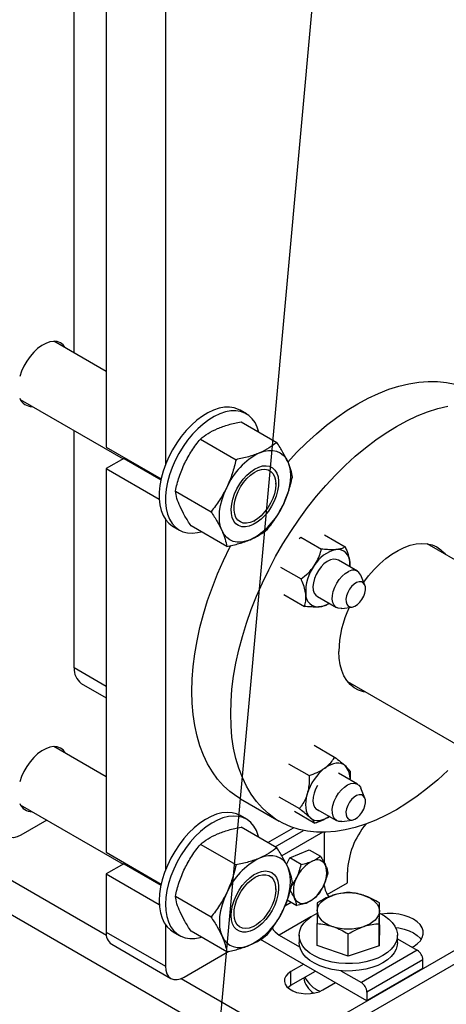
# Model space of a CAD drawing. Units: inches. Extents: x 34.6 to 58.4, y 12.8 to 25.4.
# Drawn here: x 36.5 to 37.5, y 18.7 to 21 of the extents above; entities that cross this region are included whole.
import ezdxf

# ---------------------------------------------------------------- set-up
doc = ezdxf.new("R2010")
doc.units = ezdxf.units.IN
doc.header["$MEASUREMENT"] = 0
doc.dimstyles.get("Standard").update_dxf_attribs({"dimtxt": 0.18, "dimasz": 0.18, "dimexe": 0.18, "dimexo": 0.0625, "dimgap": 0.09, "dimtad": 0, "dimtih": 1, "dimtoh": 1, "dimdec": 4, "dimzin": 0, "dimdsep": 46, "dimtxsty": 'Standard', "dimcen": 0.09, "dimadec": 0, "dimazin": 0, "dimtfac": 1, "dimtdec": 4, "dimtofl": 0, "dimtmove": 0, "dimatfit": 3, "dimfxl": 0, "dimtolj": 1, "dimtzin": 0, "dimarcsym": 0})

msp = doc.modelspace()

# ---------------------------------------------------------------- linework, layer by layer
at = {"color": 7, "linetype": 'Continuous', "lineweight": 25}
for p, q in [((36.6413, 20.2089), (36.6413, 21.3087)), ((36.7169, 21.2192), (36.7169, 19.9874)), ((36.8568, 21.0992), (36.8568, 19.9458)), ((36.7169, 20.1654), (36.5928, 20.237)), ((36.5137, 20.0998), (36.7567, 19.9596)), ((37.0479, 20.0656), (37.0329, 20.0743)), ((37.0353, 20.0471), (37.1197, 19.9984)), ((36.6413, 19.4658), (36.6413, 20.0261)), ((36.9392, 20.0063), (37.0235, 19.9576)), ((36.7169, 19.9874), (36.8466, 19.9126)), ((36.7585, 19.9606), (36.7169, 19.9366)), ((36.7585, 19.9606), (36.846, 19.9101)), ((36.7169, 19.9366), (36.842, 19.8643)), ((36.7169, 19.9366), (36.7169, 19.0306)), ((37.1174, 19.8997), (37.1174, 19.9025)), ((36.8801, 19.8834), (36.9644, 19.8348)), ((36.8568, 19.8166), (36.8568, 18.989)), ((37.0656, 19.8128), (37.0681, 19.8142)), ((36.8746, 19.8001), (36.8896, 19.7914)), ((37.0015, 19.7527), (36.9172, 19.8013)), ((37.1729, 19.7716), (37.1768, 19.7746)), ((37.1768, 19.7746), (37.2254, 19.7466)), ((37.2328, 19.7801), (37.2814, 19.752)), ((38.1735, 19.3559), (37.475, 19.7592)), ((37.3106, 19.6941), (37.2656, 19.7201)), ((37.2923, 19.7156), (37.2926, 19.7045)), ((35.081, 19.6986), (37.1241, 18.5192)), ((37.1286, 19.7042), (37.1772, 19.6762)), ((37.3279, 19.6616), (37.3186, 19.6846)), ((37.1365, 19.6394), (37.1851, 19.6113)), ((37.2161, 19.6344), (37.2611, 19.6084)), ((37.2435, 19.6186), (37.2411, 19.6168)), ((37.2734, 19.6063), (37.298, 19.6097)), ((37.287, 19.4335), (38.7367, 18.5966)), ((36.6577, 19.4295), (36.7169, 19.3954)), ((36.7169, 19.2085), (36.5928, 19.2801)), ((37.2079, 19.2836), (37.2565, 19.2555)), ((37.1478, 19.2398), (37.1964, 19.2117)), ((37.3106, 19.1914), (37.2656, 19.2174)), ((37.3279, 19.1588), (37.3186, 19.1818)), ((37.0338, 19.1569), (37.1256, 19.1039)), ((37.1245, 19.1617), (37.1731, 19.1337)), ((36.5137, 19.143), (36.7567, 19.0027)), ((37.2155, 19.132), (37.2611, 19.1057)), ((37.0479, 19.1088), (37.0329, 19.1174)), ((37.1614, 19.1274), (37.21, 19.0994)), ((36.5765, 19.1067), (36.5146, 19.071)), ((37.1197, 19.0415), (37.0353, 19.0902)), ((37.0985, 19.0537), (37.1592, 19.0887)), ((37.2734, 19.1036), (37.298, 19.1069)), ((37.2314, 19.078), (37.2314, 19.0068)), ((37.0235, 19.0008), (36.9392, 19.0494)), ((37.1591, 18.5798), (37.9625, 19.0436)), ((36.7169, 19.0306), (36.8466, 18.9557)), ((37.1428, 19.0017), (37.1505, 19.0176)), ((37.1505, 19.0176), (37.1959, 19.0368)), ((37.1773, 19.0021), (37.1505, 19.0176)), ((37.1591, 18.5474), (37.9905, 19.0274)), ((37.1959, 19.0368), (37.2228, 19.0213)), ((36.7585, 19.0038), (36.7169, 18.9797)), ((36.7585, 19.0038), (36.846, 18.9533)), ((36.7169, 18.9797), (36.842, 18.9074)), ((36.7169, 18.9797), (36.7169, 18.8423)), ((37.2865, 18.9587), (37.2865, 18.9841)), ((37.1174, 18.9428), (37.1174, 18.9456)), ((37.2392, 18.9313), (37.2865, 18.9587)), ((36.9644, 18.8779), (36.8801, 18.9266)), ((37.1445, 18.9182), (37.1669, 18.9052)), ((37.3624, 18.8591), (37.3624, 18.9111)), ((36.8568, 18.8597), (36.8568, 18.7615)), ((37.0656, 18.8559), (37.0681, 18.8573)), ((37.2151, 18.8105), (37.2151, 18.8625)), ((37.362, 18.8101), (37.362, 18.8621)), ((37.3624, 18.8591), (37.362, 18.8101)), ((36.7169, 18.8423), (36.8568, 18.7615)), ((36.8746, 18.8432), (36.8896, 18.8346)), ((37.0015, 18.7958), (36.9172, 18.8445)), ((37.1257, 18.8353), (37.1737, 18.8075)), ((37.1724, 18.8348), (37.1724, 18.8175)), ((37.2883, 18.7858), (37.2883, 18.8379)), ((37.405, 18.8175), (37.405, 18.8348)), ((36.7298, 18.8137), (36.8697, 18.7329)), ((37.3328, 18.6801), (37.0816, 18.825)), ((37.2883, 18.7858), (37.2151, 18.8105)), ((37.362, 18.8101), (37.2883, 18.7858)), ((37.405, 18.8267), (37.4518, 18.7996)), ((36.9009, 18.736), (37.0064, 18.797)), ((37.4518, 18.7996), (37.3196, 18.7233)), ((37.1833, 18.7664), (37.1532, 18.749)), ((37.465, 18.7767), (37.3328, 18.7004)), ((37.465, 18.7564), (37.465, 18.7767)), ((37.1532, 18.7167), (37.2113, 18.7502)), ((37.1532, 18.7167), (37.1532, 18.749)), ((37.2715, 18.7511), (37.3196, 18.7233)), ((37.465, 18.7564), (37.3328, 18.6801)), ((37.2284, 18.7056), (37.2584, 18.723)), ((37.2032, 18.6975), (37.2032, 18.7012)), ((37.3328, 18.7004), (37.3328, 18.6801))]:
    msp.add_line(p, q, dxfattribs=at)
at = {"color": 8, "linetype": 'Continuous', "lineweight": 25}
for p, q in [((35.116, 19.7592), (36.7174, 18.8348)), ((36.7169, 19.4222), (36.6413, 19.4658)), ((37.1162, 19.0436), (37.1832, 19.0823)), ((37.2286, 19.0779), (37.1318, 19.022)), ((37.1387, 18.9039), (37.154, 18.9127)), ((37.2002, 18.8783), (37.1257, 18.8353)), ((36.8941, 18.7327), (37.1591, 18.5798))]:
    msp.add_line(p, q, dxfattribs=at)
at = {"color": 7, "linetype": 'Continuous', "lineweight": 25, "flags": 128}
for points in [[(36.6214, 20.2205), (36.6201, 20.2227), (36.6149, 20.2291), (36.6084, 20.2337), (36.6009, 20.2363), (36.5925, 20.2369), (36.5834, 20.2356), (36.574, 20.2322), (36.5643, 20.2269), (36.5547, 20.2199), (36.5455, 20.2113), (36.5369, 20.2013), (36.529, 20.1903), (36.5222, 20.1785), (36.5165, 20.1662), (36.5123, 20.1537)], [(37.146, 19.9521), (37.1666, 19.9742), (37.1898, 19.9972), (37.2134, 20.0188), (37.2375, 20.0389), (37.2618, 20.0574), (37.2863, 20.0742), (37.3109, 20.0893), (37.3355, 20.1026), (37.36, 20.1141), (37.3843, 20.1237), (37.4083, 20.1313), (37.432, 20.137), (37.4551, 20.1408), (37.4777, 20.1425), (37.4996, 20.1423), (37.5208, 20.14), (37.5412, 20.1358), (37.5606, 20.1296), (37.5791, 20.1215), (37.5879, 20.1167)], [(37.0329, 20.0743), (37.0294, 20.0762), (37.0191, 20.0799), (37.0079, 20.0816), (36.996, 20.0813), (36.9834, 20.079), (36.9704, 20.0747), (36.9572, 20.0684), (36.944, 20.0603), (36.9308, 20.0505), (36.918, 20.0391), (36.9057, 20.0263), (36.8941, 20.0122), (36.8833, 19.997), (36.8735, 19.981), (36.8649, 19.9644), (36.8574, 19.9475), (36.8514, 19.9303), (36.8467, 19.9133)], [(37.0773, 20.0229), (37.0738, 20.034), (37.0684, 20.045), (37.0617, 20.0543), (37.0537, 20.0618), (37.0444, 20.0675), (37.0341, 20.0712), (37.0229, 20.0729), (37.011, 20.0726), (36.9984, 20.0703), (36.9854, 20.066), (36.9722, 20.0597), (36.959, 20.0517), (36.9458, 20.0418), (36.933, 20.0304), (36.9207, 20.0176), (36.9091, 20.0035), (36.8983, 19.9884), (36.8885, 19.9724), (36.8799, 19.9558), (36.8724, 19.9388), (36.8664, 19.9217), (36.8617, 19.9047)], [(37.0108, 19.3576), (37.0116, 19.3865), (37.0139, 19.4161), (37.0178, 19.4464), (37.0232, 19.4772), (37.03, 19.5085), (37.0384, 19.5401), (37.0481, 19.5718), (37.0593, 19.6036), (37.0718, 19.6353), (37.0857, 19.6668), (37.1008, 19.6979), (37.117, 19.7287), (37.1344, 19.7588), (37.1529, 19.7883), (37.1724, 19.8169), (37.1927, 19.8446), (37.2139, 19.8713), (37.2358, 19.8969), (37.2584, 19.9212), (37.2816, 19.9442), (37.3052, 19.9658), (37.3293, 19.9859), (37.3536, 20.0044), (37.3781, 20.0212), (37.4027, 20.0363), (37.4273, 20.0496), (37.4518, 20.0611), (37.4761, 20.0707), (37.5001, 20.0783), (37.5238, 20.084)], [(37.0791, 19.9737), (37.0899, 19.9774), (37.1003, 19.9793), (37.1101, 19.9794), (37.1192, 19.9776), (37.1275, 19.974), (37.1347, 19.9686), (37.1408, 19.9616), (37.1457, 19.953)], [(37.1457, 19.953), (37.1492, 19.943), (37.1513, 19.9318), (37.152, 19.9196), (37.1513, 19.9065), (37.1491, 19.8928), (37.1456, 19.8788), (37.1407, 19.8646), (37.1346, 19.8505)], [(37.1198, 19.9258), (37.1227, 19.917), (37.124, 19.9069), (37.1237, 19.8957), (37.1218, 19.8839), (37.1183, 19.8717), (37.1134, 19.8594), (37.1072, 19.8476), (37.0999, 19.8364), (37.0916, 19.8261), (37.0827, 19.8172), (37.0734, 19.8099), (37.0639, 19.8043), (37.0545, 19.8006), (37.0455, 19.799), (37.0372, 19.7994), (37.0297, 19.802), (37.0234, 19.8065), (37.0183, 19.8128), (37.0147, 19.8209), (37.0126, 19.8304), (37.0121, 19.841), (37.0132, 19.8526), (37.0159, 19.8646), (37.0201, 19.8769), (37.0257, 19.889), (37.0325, 19.9006), (37.0403, 19.9113), (37.0489, 19.9209), (37.0581, 19.9291), (37.0675, 19.9355), (37.077, 19.9402), (37.0862, 19.9429), (37.0949, 19.9434), (37.1028, 19.942), (37.1097, 19.9385), (37.1155, 19.933), (37.1198, 19.9258)], [(37.1166, 19.8886), (37.1141, 19.8773), (37.1102, 19.8659), (37.105, 19.8547), (37.0985, 19.8439), (37.0911, 19.8341), (37.0829, 19.8254), (37.0743, 19.8183), (37.0655, 19.8128), (37.0567, 19.8092), (37.0483, 19.8076), (37.0405, 19.808), (37.0337, 19.8105), (37.0279, 19.8149), (37.0234, 19.8211), (37.0204, 19.829), (37.0189, 19.8381), (37.0189, 19.8484), (37.0206, 19.8594), (37.0238, 19.8708), (37.0284, 19.8822), (37.0342, 19.8932), (37.0412, 19.9035), (37.049, 19.9128), (37.0575, 19.9208), (37.0662, 19.9271), (37.0751, 19.9317), (37.0837, 19.9343), (37.0918, 19.9349), (37.0991, 19.9334), (37.1055, 19.93), (37.1106, 19.9246), (37.1144, 19.9176), (37.1167, 19.909), (37.1174, 19.8992), (37.1166, 19.8886)], [(36.8467, 19.9133), (36.8436, 19.8966), (36.842, 19.8805), (36.842, 19.8652), (36.8435, 19.8509), (36.8466, 19.8378), (36.8512, 19.826), (36.8573, 19.8159), (36.8647, 19.8075), (36.8733, 19.8008), (36.8746, 19.8001)], [(36.8617, 19.9047), (36.8586, 19.888), (36.857, 19.8718), (36.857, 19.8565), (36.8585, 19.8422), (36.8616, 19.8291), (36.8663, 19.8174), (36.8723, 19.8072), (36.8797, 19.7988), (36.8883, 19.7922), (36.8981, 19.7875), (36.9089, 19.7847), (36.9205, 19.784), (36.9328, 19.7853), (36.9414, 19.7874)], [(36.9905, 19.7894), (36.9869, 19.7994), (36.9848, 19.8106), (36.9841, 19.8228), (36.9848, 19.8359), (36.987, 19.8496), (36.9905, 19.8636), (36.9954, 19.8778), (37.0015, 19.8919)], [(37.057, 19.7687), (37.0463, 19.765), (37.0359, 19.7631), (37.026, 19.763), (37.0169, 19.7648), (37.0086, 19.7684), (37.0014, 19.7738), (36.9953, 19.7808), (36.9905, 19.7894)], [(37.3251, 19.6686), (37.3366, 19.6835), (37.3496, 19.6983), (37.3633, 19.7119), (37.3774, 19.724), (37.3918, 19.7346), (37.4063, 19.7434), (37.4208, 19.7504), (37.4351, 19.7556), (37.449, 19.7587), (37.4623, 19.76), (37.475, 19.7592), (37.4869, 19.7564), (37.4979, 19.7516), (37.5077, 19.745), (37.5164, 19.7365), (37.5184, 19.7341)], [(36.919, 19.4106), (36.9198, 19.4395), (36.9221, 19.4691), (36.926, 19.4994), (36.9314, 19.5302), (36.9382, 19.5615), (36.9466, 19.5931), (36.9563, 19.6248), (36.9675, 19.6566), (36.98, 19.6883), (36.9939, 19.7198), (37.009, 19.7509), (37.0112, 19.7553)], [(37.2536, 19.7227), (37.2464, 19.721), (37.2388, 19.7172), (37.2313, 19.7116), (37.2243, 19.7044), (37.218, 19.6959), (37.2127, 19.6866), (37.2087, 19.6769), (37.2062, 19.6672), (37.2052, 19.658), (37.2059, 19.6497), (37.2083, 19.6428), (37.2121, 19.6374), (37.2158, 19.6346)], [(37.2653, 19.7203), (37.2603, 19.7223), (37.2536, 19.7227)], [(37.2926, 19.7045), (37.2927, 19.7079), (37.2923, 19.7156)], [(37.2734, 19.6063), (37.2717, 19.6062), (37.2652, 19.6068), (37.2596, 19.6094), (37.2552, 19.6141), (37.2523, 19.6205), (37.251, 19.6283), (37.2513, 19.6372), (37.2532, 19.6467), (37.2566, 19.6565), (37.2614, 19.666), (37.2673, 19.6749), (37.2742, 19.6826), (37.2815, 19.6889), (37.2891, 19.6934)], [(37.3084, 19.6675), (37.3023, 19.6637), (37.2965, 19.6583), (37.2914, 19.6516), (37.2873, 19.6441), (37.2845, 19.6362), (37.2831, 19.6286), (37.2834, 19.6218), (37.2852, 19.6161), (37.2884, 19.6121), (37.2928, 19.6099), (37.2982, 19.6097), (37.3041, 19.6116), (37.3102, 19.6154), (37.316, 19.6208), (37.3211, 19.6275), (37.3252, 19.635), (37.328, 19.6428), (37.3294, 19.6504), (37.3291, 19.6573), (37.3273, 19.6629), (37.3241, 19.667), (37.3197, 19.6692), (37.3143, 19.6693), (37.3084, 19.6675)], [(37.3304, 19.4085), (37.3243, 19.4096), (37.3128, 19.4134), (37.3024, 19.4191), (37.2932, 19.4266), (37.2851, 19.436), (37.2784, 19.447), (37.2731, 19.4595), (37.2693, 19.4735), (37.267, 19.4887), (37.2662, 19.505)], [(37.0338, 19.1569), (37.0252, 19.1622), (37.009, 19.1741), (36.9939, 19.1879), (36.98, 19.2034), (36.9675, 19.2206), (36.9563, 19.2395), (36.9466, 19.2599), (36.9382, 19.2819), (36.9314, 19.3052), (36.926, 19.3298), (36.9221, 19.3557), (36.9198, 19.3826), (36.919, 19.4106)], [(37.5238, 19.2234), (37.5001, 19.2018), (37.4761, 19.1817), (37.4518, 19.1633), (37.4273, 19.1464), (37.4027, 19.1313), (37.3781, 19.118), (37.3536, 19.1066), (37.3293, 19.097), (37.3052, 19.0893), (37.2816, 19.0836), (37.2584, 19.0798), (37.2358, 19.0781), (37.2139, 19.0783), (37.1927, 19.0806), (37.1724, 19.0848), (37.1529, 19.091), (37.1344, 19.0991), (37.117, 19.1092), (37.1008, 19.1211), (37.0857, 19.1349), (37.0718, 19.1504), (37.0593, 19.1676), (37.0481, 19.1865), (37.0384, 19.2069), (37.03, 19.2289), (37.0232, 19.2522), (37.0178, 19.2768), (37.0139, 19.3027), (37.0116, 19.3296), (37.0108, 19.3576)], [(36.6214, 19.2636), (36.6201, 19.2658), (36.6149, 19.2722), (36.6084, 19.2768), (36.6009, 19.2794), (36.5925, 19.2801), (36.5834, 19.2787), (36.574, 19.2753), (36.5643, 19.2701), (36.5547, 19.263), (36.5455, 19.2544), (36.5369, 19.2445), (36.529, 19.2334), (36.5222, 19.2216), (36.5165, 19.2093), (36.5123, 19.1968)], [(37.2819, 19.2344), (37.2774, 19.2377), (37.2722, 19.24), (37.2665, 19.2411), (37.2603, 19.241), (37.2538, 19.2398), (37.2471, 19.2375), (37.2403, 19.2341), (37.2334, 19.2296)], [(37.2158, 19.1882), (37.2115, 19.18), (37.2079, 19.1703)], [(37.251, 19.1321), (37.2525, 19.1415), (37.2556, 19.1513), (37.2601, 19.1609), (37.2658, 19.17), (37.2724, 19.178), (37.2796, 19.1847), (37.2872, 19.1896), (37.2947, 19.1927), (37.3017, 19.1937), (37.3081, 19.1925), (37.3134, 19.1894), (37.3174, 19.1843), (37.3186, 19.1818)], [(37.1917, 19.1687), (37.1895, 19.1599), (37.1882, 19.1513), (37.1877, 19.1432), (37.1882, 19.1355), (37.1895, 19.1285), (37.1917, 19.1222), (37.1947, 19.1169), (37.1985, 19.1125)], [(37.2079, 19.1703), (37.2058, 19.1606), (37.2053, 19.1516), (37.2064, 19.1436), (37.2091, 19.137), (37.2132, 19.1321), (37.2186, 19.1292), (37.2216, 19.1285)], [(37.2831, 19.1259), (37.2834, 19.119), (37.2852, 19.1133), (37.2884, 19.1093), (37.2928, 19.1071), (37.2982, 19.1069), (37.3041, 19.1088), (37.3102, 19.1126), (37.316, 19.118), (37.3211, 19.1247), (37.3252, 19.1322), (37.328, 19.14), (37.3294, 19.1476), (37.3291, 19.1545), (37.3273, 19.1601), (37.3241, 19.1642), (37.3197, 19.1664), (37.3143, 19.1665), (37.3084, 19.1647), (37.3023, 19.1609), (37.2965, 19.1555), (37.2914, 19.1488), (37.2873, 19.1413), (37.2845, 19.1335), (37.2831, 19.1259)], [(37.2734, 19.1036), (37.2667, 19.1036), (37.2609, 19.1058), (37.2562, 19.11), (37.2529, 19.1159), (37.2512, 19.1234), (37.251, 19.1321)], [(37.0329, 19.1174), (37.0248, 19.1212), (37.0141, 19.1241), (37.0025, 19.1249), (36.9903, 19.1236), (36.9775, 19.1204), (36.9644, 19.1152), (36.9511, 19.1081), (36.9379, 19.0992), (36.9249, 19.0886), (36.9123, 19.0765), (36.9003, 19.0631), (36.8891, 19.0485), (36.8787, 19.0329), (36.8694, 19.0166), (36.8613, 18.9998)], [(37.0773, 19.066), (37.076, 19.0706), (37.0715, 19.0823), (37.0655, 19.0926), (37.0582, 19.1011), (37.0496, 19.1078), (37.0398, 19.1126), (37.0291, 19.1154), (37.0175, 19.1162), (37.0053, 19.115), (36.9925, 19.1117), (36.9794, 19.1065), (36.9661, 19.0994), (36.9529, 19.0905), (36.9399, 19.0799), (36.9273, 19.0679), (36.9153, 19.0544), (36.9041, 19.0398), (36.8937, 19.0243), (36.8844, 19.008), (36.8763, 18.9912)], [(37.1985, 19.1125), (37.2031, 19.1091), (37.2082, 19.1069), (37.2139, 19.1058), (37.2201, 19.1058), (37.2266, 19.107), (37.2333, 19.1093), (37.2402, 19.1128), (37.2443, 19.1154)], [(36.5146, 19.071), (36.506, 19.067), (36.4978, 19.0651), (36.4901, 19.0654), (36.4835, 19.0679), (36.478, 19.0724), (36.4739, 19.0789), (36.4714, 19.087), (36.4706, 19.0964)], [(37.1457, 18.9962), (37.1408, 19.0047), (37.1347, 19.0118), (37.1275, 19.0171), (37.1192, 19.0208), (37.1101, 19.0225), (37.1003, 19.0225), (37.0899, 19.0206), (37.0791, 19.0168)], [(36.8613, 18.9998), (36.8545, 18.9828), (36.8491, 18.9657), (36.8451, 18.9488), (36.8427, 18.9323), (36.8418, 18.9165), (36.8425, 18.9016), (36.8448, 18.8878), (36.8486, 18.8754), (36.8538, 18.8643), (36.8605, 18.855), (36.8685, 18.8473), (36.8746, 18.8432)], [(37.1346, 18.8937), (37.1407, 18.9077), (37.1456, 18.9219), (37.1491, 18.936), (37.1513, 18.9497), (37.152, 18.9627), (37.1513, 18.975), (37.1492, 18.9862), (37.1457, 18.9962)], [(36.8763, 18.9912), (36.8695, 18.9741), (36.8641, 18.957), (36.8601, 18.9401), (36.8577, 18.9236), (36.8568, 18.9079), (36.8575, 18.893), (36.8598, 18.8792), (36.8636, 18.8667), (36.8688, 18.8557), (36.8755, 18.8463), (36.8835, 18.8387), (36.8927, 18.8329), (36.9029, 18.8291), (36.9141, 18.8273), (36.926, 18.8275), (36.9386, 18.8298), (36.9414, 18.8305)], [(37.0467, 18.9618), (37.0557, 18.9703), (37.0651, 18.9772), (37.0746, 18.9824), (37.0839, 18.9855), (37.0928, 18.9866), (37.1009, 18.9857), (37.1081, 18.9827), (37.1141, 18.9777), (37.1189, 18.9709), (37.1221, 18.9624), (37.1238, 18.9526), (37.1239, 18.9417), (37.1224, 18.93), (37.1193, 18.9179), (37.1148, 18.9056), (37.1089, 18.8936), (37.1018, 18.8822), (37.0938, 18.8717), (37.085, 18.8625), (37.0757, 18.8547), (37.0662, 18.8487), (37.0568, 18.8445), (37.0477, 18.8424), (37.0392, 18.8423), (37.0315, 18.8443), (37.0248, 18.8483), (37.0194, 18.8542), (37.0154, 18.8618), (37.013, 18.871), (37.0121, 18.8814), (37.0128, 18.8927), (37.0151, 18.9047), (37.0189, 18.917), (37.0242, 18.9291), (37.0307, 18.9409), (37.0382, 18.9519), (37.0467, 18.9618)], [(37.0224, 18.8662), (37.0198, 18.8745), (37.0187, 18.884), (37.0192, 18.8945), (37.0213, 18.9056), (37.0249, 18.917), (37.0298, 18.9284), (37.036, 18.9392), (37.0433, 18.9493), (37.0513, 18.9583), (37.0598, 18.9658), (37.0687, 18.9717), (37.0775, 18.9757), (37.086, 18.9778), (37.0939, 18.9778), (37.101, 18.9758), (37.107, 18.9718), (37.1118, 18.966), (37.1152, 18.9585), (37.1171, 18.9496), (37.1173, 18.9395), (37.1161, 18.9287), (37.1132, 18.9174), (37.1089, 18.906), (37.1033, 18.8948), (37.0966, 18.8843), (37.0889, 18.8747), (37.0806, 18.8665), (37.0719, 18.8597), (37.063, 18.8547), (37.0544, 18.8517), (37.0461, 18.8506), (37.0386, 18.8516), (37.032, 18.8546), (37.0265, 18.8595), (37.0224, 18.8662)], [(37.0015, 18.935), (36.9954, 18.9209), (36.9905, 18.9068), (36.987, 18.8927), (36.9848, 18.879), (36.9841, 18.866), (36.9848, 18.8537), (36.9869, 18.8425), (36.9905, 18.8325)], [(37.2153, 18.8924), (37.2159, 18.8979), (37.2179, 18.9033), (37.221, 18.9086), (37.2253, 18.9136), (37.2307, 18.9182), (37.237, 18.9223), (37.2443, 18.9259), (37.2523, 18.929)], [(37.3258, 18.9288), (37.3337, 18.9257), (37.3409, 18.922), (37.3472, 18.9178), (37.3525, 18.9132), (37.3567, 18.9082), (37.3598, 18.903), (37.3616, 18.8975), (37.3622, 18.892)], [(37.3624, 18.8867), (37.3742, 18.8803), (37.3843, 18.873), (37.3926, 18.865), (37.3989, 18.8563), (37.403, 18.8473), (37.4049, 18.838), (37.4045, 18.8286), (37.4019, 18.8194), (37.3971, 18.8104), (37.3902, 18.8019), (37.3813, 18.7941), (37.3706, 18.7871), (37.3583, 18.781), (37.3446, 18.7759), (37.3299, 18.772), (37.3143, 18.7693), (37.2983, 18.7679), (37.2821, 18.7678), (37.266, 18.7689), (37.2503, 18.7714), (37.2354, 18.7751), (37.2216, 18.78), (37.209, 18.7859), (37.198, 18.7928), (37.1888, 18.8005), (37.1815, 18.8089), (37.1763, 18.8177), (37.1732, 18.8269), (37.1725, 18.8363), (37.174, 18.8456), (37.1777, 18.8547), (37.1836, 18.8634), (37.1915, 18.8716), (37.2013, 18.8791), (37.2129, 18.8857), (37.2146, 18.8865)], [(37.2153, 18.8924), (37.2159, 18.8868), (37.2177, 18.8814), (37.2207, 18.8761), (37.2249, 18.8711), (37.2302, 18.8665), (37.2365, 18.8623), (37.2437, 18.8587), (37.2517, 18.8556)], [(37.3622, 18.892), (37.3615, 18.8865), (37.3596, 18.881), (37.3565, 18.8758), (37.3522, 18.8708), (37.3468, 18.8662), (37.3404, 18.8621), (37.3332, 18.8584), (37.3252, 18.8554)], [(37.4398, 18.8066), (37.444, 18.8089), (37.4525, 18.815), (37.4591, 18.8219), (37.4635, 18.8293), (37.4657, 18.8371), (37.4655, 18.8449), (37.463, 18.8526), (37.4583, 18.86), (37.4514, 18.8667), (37.4427, 18.8727), (37.4323, 18.8778), (37.4205, 18.8817), (37.4078, 18.8845), (37.3945, 18.8859), (37.3809, 18.886), (37.3675, 18.8848), (37.3666, 18.8846)], [(37.4006, 18.8531), (37.4078, 18.8521), (37.4205, 18.8494), (37.4323, 18.8455), (37.4427, 18.8404), (37.4514, 18.8344), (37.4583, 18.8276), (37.4608, 18.8243)], [(36.9905, 18.8325), (36.9953, 18.8239), (37.0014, 18.8169), (37.0086, 18.8115), (37.0169, 18.8079), (37.026, 18.8061), (37.0359, 18.8062), (37.0463, 18.8081), (37.057, 18.8119)], [(37.405, 18.8175), (37.4045, 18.8113), (37.4019, 18.802), (37.3971, 18.7931), (37.3902, 18.7846), (37.3813, 18.7768), (37.3706, 18.7698), (37.3583, 18.7636), (37.3446, 18.7586), (37.3299, 18.7547), (37.3143, 18.752), (37.2983, 18.7506), (37.2821, 18.7504), (37.266, 18.7516), (37.2503, 18.7541), (37.2354, 18.7578), (37.2216, 18.7627), (37.209, 18.7686), (37.198, 18.7755), (37.1888, 18.7832), (37.1815, 18.7915), (37.1763, 18.8004), (37.1732, 18.8096), (37.1724, 18.8175)], [(36.8568, 18.7615), (36.8576, 18.752), (36.8601, 18.7439), (36.8642, 18.7375), (36.8697, 18.7329), (36.8764, 18.7305), (36.884, 18.7302), (36.8923, 18.732), (36.9009, 18.736)], [(37.1532, 18.749), (37.1462, 18.744), (37.1412, 18.7383), (37.1383, 18.7321), (37.1377, 18.7257), (37.1395, 18.7194), (37.1434, 18.7134), (37.1495, 18.708), (37.1574, 18.7035), (37.1667, 18.7), (37.177, 18.6977), (37.188, 18.6967), (37.1991, 18.697), (37.2098, 18.6987), (37.2197, 18.7016), (37.2284, 18.7056)], [(37.1456, 18.7112), (37.1462, 18.7117), (37.1532, 18.7167)]]:
    msp.add_lwpolyline(points, dxfattribs=at)
at = {"color": 7, "linetype": 'Continuous', "lineweight": 25}
for centre, radius, start, end in [((36.5407, 20.1138), 0.0305, 201.1865, 272.8595), ((37.1547, 19.8243), 0.1674, 116.8383, 156.1946), ((36.9814, 19.9181), 0.1674, 296.8381, 336.1948), ((37.2777, 19.6667), 0.0805, 102.4806, 149.6583), ((37.2628, 19.7159), 0.0295, 359.3945, 94.7555), ((37.2929, 19.6454), 0.1049, 143.7624, 183.0801), ((37.3001, 19.6765), 0.0201, 23.6039, 123.1522), ((37.2176, 19.6394), 0.0295, 179.3947, 274.7553), ((37.2128, 19.6639), 0.0544, 277.7091, 303.9742), ((37.5276, 19.4986), 0.2615, 155.0973, 178.5808), ((36.6809, 19.4619), 0.0398, 174.3375, 234.3506), ((37.3067, 19.1348), 0.1199, 127.6905, 163.5632), ((37.2494, 19.2055), 0.0435, 355.006, 41.5863), ((36.5407, 19.157), 0.0305, 201.1867, 272.8593), ((37.4788, 18.9748), 0.1925, 140.4845, 177.2399), ((37.1547, 18.8674), 0.1674, 116.838, 156.1947), ((37.2393, 18.9391), 0.0791, 116.8382, 156.1948), ((37.2149, 18.9905), 0.0223, 25.039, 120.4672), ((37.1769, 18.9817), 0.0609, 330.3027, 17.4068), ((37.2199, 18.9408), 0.0609, 150.3025, 197.407), ((37.1575, 18.9834), 0.0791, 296.8382, 336.1947), ((37.2904, 18.961), 0.0593, 188.176, 217.2686), ((37.1819, 18.932), 0.0223, 205.0388, 300.467), ((37.2887, 18.814), 0.1207, 72.1237, 107.5726), ((36.9814, 18.9613), 0.1674, 296.8381, 336.1947), ((37.2887, 18.9704), 0.1206, 252.1233, 287.5727), ((36.7459, 18.8382), 0.0293, 172.0884, 236.5995), ((37.1535, 18.8802), 0.0528, 212.3483, 238.1839), ((37.4363, 18.7754), 0.0287, 2.6053, 57.3948), ((37.2338, 18.7414), 0.0508, 188.1674, 238.3588), ((37.2477, 18.7661), 0.0686, 206.2926, 247.987), ((37.3041, 18.6991), 0.0287, 2.6053, 57.3948)]:
    msp.add_arc(centre, radius, start, end, dxfattribs=at)
for points, knots in [([(36.9798, 20.031), (36.9882, 20.0342), (37.0053, 20.0407), (37.0253, 20.0449), (37.0353, 20.0471)], [0, 0, 0, 0, 0.49451, 1, 1, 1, 1]), ([(36.9392, 20.0063), (36.9449, 20.0108), (36.9565, 20.02), (36.972, 20.0273), (36.9798, 20.031)], [0, 0, 0, 0, 0.495454, 1, 1, 1, 1]), ([(36.9022, 19.9492), (36.9075, 19.9593), (36.9183, 19.9797), (36.9322, 19.9974), (36.9392, 20.0063)], [0, 0, 0, 0, 0.494512, 1, 1, 1, 1]), ([(37.1197, 19.9984), (37.1139, 19.9939), (37.1024, 19.9848), (37.0869, 19.9774), (37.0791, 19.9737)], [0, 0, 0, 0, 0.49546, 1, 1, 1, 1]), ([(37.1457, 19.953), (37.1422, 19.9601), (37.1351, 19.9745), (37.1249, 19.9904), (37.1197, 19.9984)], [0, 0, 0, 0, 0.4945127, 1, 1, 1, 1]), ([(37.0791, 19.9737), (37.0707, 19.9705), (37.0536, 19.964), (37.0336, 19.9598), (37.0235, 19.9576)], [0, 0, 0, 0, 0.494511, 1, 1, 1, 1]), ([(36.8801, 19.8834), (36.8828, 19.8946), (36.8883, 19.9172), (36.8975, 19.9385), (36.9022, 19.9492)], [0, 0, 0, 0, 0.495457, 1, 1, 1, 1]), ([(37.0235, 19.9576), (37.0208, 19.9465), (37.0154, 19.9239), (37.0062, 19.9026), (37.0015, 19.8919)], [0, 0, 0, 0, 0.495456, 1, 1, 1, 1]), ([(37.1567, 19.9163), (37.1559, 19.9217), (37.1548, 19.9274), (37.1512, 19.9395), (37.1488, 19.946), (37.1457, 19.953)], [0, 0, 0, 0, 0.5, 0.5, 1, 1, 1, 1]), ([(37.1346, 19.8505), (37.1392, 19.8611), (37.1484, 19.8823), (37.1539, 19.9049), (37.1567, 19.9163)], [0, 0, 0, 0, 0.4945108, 1, 1, 1, 1]), ([(36.8912, 19.8467), (36.8884, 19.8534), (36.8829, 19.8668), (36.8811, 19.8779), (36.8801, 19.8834)], [0, 0, 0, 0, 0.49451, 1, 1, 1, 1]), ([(37.0015, 19.8919), (36.9962, 19.8818), (36.9854, 19.8614), (36.9715, 19.8437), (36.9644, 19.8348)], [0, 0, 0, 0, 0.494514, 1, 1, 1, 1]), ([(36.9172, 19.8013), (36.9121, 19.8092), (36.9018, 19.8251), (36.8947, 19.8395), (36.8912, 19.8467)], [0, 0, 0, 0, 0.495459, 1, 1, 1, 1]), ([(36.9644, 19.8348), (36.9696, 19.8269), (36.9798, 19.811), (36.9869, 19.7966), (36.9905, 19.7894)], [0, 0, 0, 0, 0.495457, 1, 1, 1, 1]), ([(37.0976, 19.7934), (37.1045, 19.8022), (37.1184, 19.8199), (37.1292, 19.8403), (37.1346, 19.8505)], [0, 0, 0, 0, 0.495457, 1, 1, 1, 1]), ([(36.9905, 19.7894), (36.9932, 19.7827), (36.9987, 19.7693), (37.0005, 19.7582), (37.0015, 19.7527)], [0, 0, 0, 0, 0.49451, 1, 1, 1, 1]), ([(37.057, 19.7687), (37.0652, 19.7722), (37.0726, 19.776), (37.086, 19.7843), (37.092, 19.7888), (37.0976, 19.7934)], [0, 0, 0, 0, 0.5, 0.5, 1, 1, 1, 1]), ([(37.0015, 19.7527), (37.0114, 19.7548), (37.0314, 19.759), (37.0484, 19.7655), (37.057, 19.7687)], [0, 0, 0, 0, 0.495455, 1, 1, 1, 1]), ([(37.2083, 19.7073), (37.2114, 19.7124), (37.2177, 19.7228), (37.2225, 19.7362), (37.2247, 19.7442), (37.2254, 19.7466)], [0, 0, 0, 0, 0.406636, 0.827973, 1, 1, 1, 1]), ([(37.2603, 19.7453), (37.2597, 19.7452), (37.2554, 19.7448), (37.2465, 19.7447), (37.235, 19.7455), (37.2277, 19.7463), (37.2254, 19.7466)], [0, 0, 0, 0, 0.066923, 0.435837, 0.815265, 1, 1, 1, 1]), ([(37.2814, 19.752), (37.28, 19.7512), (37.2769, 19.7492), (37.2704, 19.7467), (37.2637, 19.7457), (37.2603, 19.7453)], [0, 0, 0, 0, 0.265444, 0.628074, 1, 1, 1, 1]), ([(37.2814, 19.752), (37.2838, 19.7459), (37.2888, 19.7335), (37.2916, 19.7215), (37.2923, 19.7157), (37.2923, 19.7156)], [0, 0, 0, 0, 0.484549, 0.986752, 1, 1, 1, 1]), ([(37.1772, 19.6762), (37.1828, 19.6806), (37.1942, 19.6896), (37.2039, 19.7009), (37.2082, 19.7072), (37.2083, 19.7073)], [0, 0, 0, 0, 0.484545, 0.986751, 1, 1, 1, 1]), ([(37.1882, 19.6397), (37.1873, 19.6444), (37.1857, 19.654), (37.1812, 19.6665), (37.1781, 19.674), (37.1772, 19.6762)], [0, 0, 0, 0, 0.406633, 0.827973, 1, 1, 1, 1]), ([(37.1851, 19.6113), (37.1863, 19.6153), (37.1888, 19.6234), (37.1889, 19.6338), (37.1882, 19.6396), (37.1882, 19.6397)], [0, 0, 0, 0, 0.484545, 0.986747, 1, 1, 1, 1]), ([(37.2201, 19.61), (37.2194, 19.61), (37.2152, 19.6096), (37.2062, 19.6095), (37.1948, 19.6102), (37.1875, 19.6111), (37.1851, 19.6113)], [0, 0, 0, 0, 0.066919, 0.435836, 0.815268, 1, 1, 1, 1]), ([(37.2411, 19.6168), (37.2398, 19.616), (37.2366, 19.614), (37.2301, 19.6114), (37.2235, 19.6105), (37.2201, 19.61)], [0, 0, 0, 0, 0.265444, 0.62807, 1, 1, 1, 1]), ([(37.2334, 19.2296), (37.2374, 19.2328), (37.2454, 19.2394), (37.2522, 19.2484), (37.2555, 19.2539), (37.2565, 19.2555)], [0, 0, 0, 0, 0.406633, 0.827974, 1, 1, 1, 1]), ([(37.2565, 19.2555), (37.2612, 19.2518), (37.2708, 19.2442), (37.2785, 19.2375), (37.2818, 19.2344), (37.2819, 19.2344)], [0, 0, 0, 0, 0.484543, 0.986751, 1, 1, 1, 1]), ([(37.1964, 19.2117), (37.2029, 19.2141), (37.2161, 19.2189), (37.2279, 19.2256), (37.2333, 19.2295), (37.2334, 19.2296)], [0, 0, 0, 0, 0.484545, 0.986747, 1, 1, 1, 1]), ([(37.2819, 19.2344), (37.2842, 19.2321), (37.2889, 19.2275), (37.2919, 19.2237), (37.293, 19.2218), (37.2933, 19.2212)], [0, 0, 0, 0, 0.406636, 0.827973, 1, 1, 1, 1]), ([(37.1964, 19.2117), (37.1964, 19.2078), (37.1965, 19.1986), (37.1955, 19.1839), (37.193, 19.1738), (37.1917, 19.1687)], [0, 0, 0, 0, 0.265445, 0.628074, 1, 1, 1, 1]), ([(37.2933, 19.2212), (37.2934, 19.2173), (37.2936, 19.2108), (37.293, 19.2043), (37.2927, 19.2017)], [0, 0, 0, 0, 0.5959193, 1, 1, 1, 1]), ([(37.1917, 19.1687), (37.1915, 19.1678), (37.1897, 19.1619), (37.1853, 19.1517), (37.1789, 19.1412), (37.1745, 19.1355), (37.1731, 19.1337)], [0, 0, 0, 0, 0.066923, 0.435839, 0.815269, 1, 1, 1, 1]), ([(37.1985, 19.1125), (37.1957, 19.115), (37.1899, 19.1202), (37.1806, 19.1277), (37.1748, 19.1323), (37.1731, 19.1337)], [0, 0, 0, 0, 0.406633, 0.827973, 1, 1, 1, 1]), ([(37.21, 19.0994), (37.2089, 19.101), (37.2069, 19.1043), (37.2019, 19.1094), (37.1986, 19.1124), (37.1985, 19.1125)], [0, 0, 0, 0, 0.484548, 0.986748, 1, 1, 1, 1]), ([(37.2441, 19.1155), (37.2406, 19.1132), (37.2324, 19.1079), (37.2203, 19.1029), (37.2123, 19.1002), (37.21, 19.0994)], [0, 0, 0, 0, 0.351484, 0.811983, 1, 1, 1, 1]), ([(36.9798, 19.0742), (36.9882, 19.0774), (37.0053, 19.0838), (37.0253, 19.0881), (37.0353, 19.0902)], [0, 0, 0, 0, 0.49451, 1, 1, 1, 1]), ([(36.9392, 19.0494), (36.9449, 19.054), (36.9565, 19.0631), (36.972, 19.0704), (36.9798, 19.0742)], [0, 0, 0, 0, 0.495455, 1, 1, 1, 1]), ([(36.9022, 18.9923), (36.9075, 19.0024), (36.9183, 19.0228), (36.9322, 19.0405), (36.9392, 19.0494)], [0, 0, 0, 0, 0.494512, 1, 1, 1, 1]), ([(37.1197, 19.0415), (37.1139, 19.037), (37.1024, 19.0279), (37.0869, 19.0205), (37.0791, 19.0168)], [0, 0, 0, 0, 0.49546, 1, 1, 1, 1]), ([(37.1457, 18.9962), (37.1422, 19.0033), (37.1351, 19.0176), (37.1249, 19.0335), (37.1197, 19.0415)], [0, 0, 0, 0, 0.494512, 1, 1, 1, 1]), ([(37.0791, 19.0168), (37.0707, 19.0136), (37.0536, 19.0072), (37.0336, 19.0029), (37.0235, 19.0008)], [0, 0, 0, 0, 0.494511, 1, 1, 1, 1]), ([(37.2036, 19.0097), (37.2072, 19.0114), (37.2145, 19.0148), (37.22, 19.0191), (37.2228, 19.0213)], [0, 0, 0, 0, 0.494512, 1, 1, 1, 1]), ([(37.2228, 19.0213), (37.2252, 19.0176), (37.23, 19.0101), (37.2334, 19.0033), (37.235, 18.9999)], [0, 0, 0, 0, 0.495459, 1, 1, 1, 1]), ([(36.8801, 18.9266), (36.8828, 18.9378), (36.8883, 18.9603), (36.8975, 18.9816), (36.9022, 18.9923)], [0, 0, 0, 0, 0.495458, 1, 1, 1, 1]), ([(37.0235, 19.0008), (37.0208, 18.9896), (37.0154, 18.967), (37.0062, 18.9457), (37.0015, 18.935)], [0, 0, 0, 0, 0.495458, 1, 1, 1, 1]), ([(37.1567, 18.9594), (37.1559, 18.9648), (37.1548, 18.9705), (37.1512, 18.9827), (37.1488, 18.9892), (37.1457, 18.9962)], [0, 0, 0, 0, 0.5, 0.5, 1, 1, 1, 1]), ([(37.1669, 18.971), (37.1691, 18.976), (37.1735, 18.986), (37.176, 18.9967), (37.1773, 19.0021)], [0, 0, 0, 0, 0.494513, 1, 1, 1, 1]), ([(37.1773, 19.0021), (37.182, 19.0031), (37.1915, 19.0051), (37.1995, 19.0081), (37.2036, 19.0097)], [0, 0, 0, 0, 0.495458, 1, 1, 1, 1]), ([(37.235, 18.9999), (37.2363, 18.9967), (37.2389, 18.9904), (37.2398, 18.9852), (37.2402, 18.9825)], [0, 0, 0, 0, 0.4945093, 1, 1, 1, 1]), ([(37.1542, 18.9505), (37.1558, 18.9526), (37.1607, 18.9589), (37.1644, 18.9661), (37.1669, 18.971)], [0, 0, 0, 0, 0.324113, 1, 1, 1, 1]), ([(37.2402, 18.9825), (37.239, 18.9773), (37.2364, 18.9666), (37.232, 18.9565), (37.2298, 18.9515)], [0, 0, 0, 0, 0.495459, 1, 1, 1, 1]), ([(37.1346, 18.8937), (37.1397, 18.9042), (37.1439, 18.9149), (37.1512, 18.9369), (37.1541, 18.9481), (37.1567, 18.9594)], [0, 0, 0, 0, 0.5, 0.5, 1, 1, 1, 1]), ([(37.2298, 18.9515), (37.2273, 18.9467), (37.2222, 18.9371), (37.2156, 18.9287), (37.2123, 18.9245)], [0, 0, 0, 0, 0.494511, 1, 1, 1, 1]), ([(36.8912, 18.8898), (36.8884, 18.8965), (36.8829, 18.91), (36.8811, 18.921), (36.8801, 18.9266)], [0, 0, 0, 0, 0.49451, 1, 1, 1, 1]), ([(37.0015, 18.935), (36.9962, 18.9249), (36.9854, 18.9046), (36.9715, 18.8869), (36.9644, 18.8779)], [0, 0, 0, 0, 0.494513, 1, 1, 1, 1]), ([(37.1617, 18.9226), (37.1601, 18.9259), (37.1573, 18.9316), (37.1532, 18.938), (37.1515, 18.9406)], [0, 0, 0, 0, 0.583762, 1, 1, 1, 1]), ([(37.1669, 18.9052), (37.1665, 18.9078), (37.1656, 18.913), (37.163, 18.9194), (37.1617, 18.9226)], [0, 0, 0, 0, 0.495459, 1, 1, 1, 1]), ([(37.2123, 18.9245), (37.2096, 18.9224), (37.2042, 18.918), (37.1969, 18.9146), (37.1932, 18.9128)], [0, 0, 0, 0, 0.495458, 1, 1, 1, 1]), ([(37.2523, 18.929), (37.2514, 18.9287), (37.2448, 18.9265), (37.2323, 18.9212), (37.2211, 18.9148), (37.2155, 18.9115)], [0, 0, 0, 0, 0.0700983, 0.5307922, 1, 1, 1, 1]), ([(37.2891, 18.9358), (37.2831, 18.9353), (37.2711, 18.9344), (37.2586, 18.9308), (37.2523, 18.929)], [0, 0, 0, 0, 0.4954579, 1, 1, 1, 1]), ([(37.3258, 18.9288), (37.3249, 18.9291), (37.3183, 18.9313), (37.3059, 18.9343), (37.2948, 18.9353), (37.2891, 18.9358)], [0, 0, 0, 0, 0.070091, 0.530786, 1, 1, 1, 1]), ([(37.3624, 18.9111), (37.3564, 18.9146), (37.3444, 18.9217), (37.332, 18.9264), (37.3258, 18.9288)], [0, 0, 0, 0, 0.495458, 1, 1, 1, 1]), ([(37.1932, 18.9128), (37.1892, 18.9113), (37.1811, 18.9082), (37.1717, 18.9062), (37.1669, 18.9052)], [0, 0, 0, 0, 0.494509, 1, 1, 1, 1]), ([(37.2155, 18.9115), (37.2155, 18.9105), (37.2154, 18.9076), (37.2154, 18.9018), (37.2153, 18.8955), (37.2153, 18.8924)], [0, 0, 0, 0, 0.19791, 0.596241, 1, 1, 1, 1]), ([(37.3622, 18.892), (37.3622, 18.8951), (37.3623, 18.9014), (37.3623, 18.9072), (37.3624, 18.9101), (37.3624, 18.9111)], [0, 0, 0, 0, 0.397958, 0.802085, 1, 1, 1, 1]), ([(36.9172, 18.8445), (36.9121, 18.8523), (36.9018, 18.8682), (36.8947, 18.8826), (36.8912, 18.8898)], [0, 0, 0, 0, 0.495458, 1, 1, 1, 1]), ([(36.9644, 18.8779), (36.9696, 18.87), (36.9798, 18.8541), (36.9869, 18.8398), (36.9905, 18.8325)], [0, 0, 0, 0, 0.4954574, 1, 1, 1, 1]), ([(37.0976, 18.8366), (37.1047, 18.8453), (37.1114, 18.8543), (37.1239, 18.8733), (37.1296, 18.8832), (37.1346, 18.8937)], [0, 0, 0, 0, 0.5, 0.5, 1, 1, 1, 1]), ([(37.2153, 18.8924), (37.2153, 18.8905), (37.2152, 18.8853), (37.2152, 18.8754), (37.2151, 18.8668), (37.2151, 18.8625)], [0, 0, 0, 0, 0.221574, 0.608509, 1, 1, 1, 1]), ([(37.362, 18.8621), (37.362, 18.8664), (37.3621, 18.875), (37.3621, 18.8848), (37.3622, 18.8901), (37.3622, 18.892)], [0, 0, 0, 0, 0.3873, 0.778422, 1, 1, 1, 1]), ([(37.2151, 18.8625), (37.221, 18.862), (37.233, 18.861), (37.2454, 18.8574), (37.2517, 18.8556)], [0, 0, 0, 0, 0.495457, 1, 1, 1, 1]), ([(37.2517, 18.8556), (37.2526, 18.8553), (37.2592, 18.853), (37.2716, 18.8476), (37.2827, 18.8411), (37.2883, 18.8379)], [0, 0, 0, 0, 0.070098, 0.530789, 1, 1, 1, 1]), ([(37.2883, 18.8379), (37.2943, 18.8413), (37.3064, 18.8483), (37.3189, 18.853), (37.3252, 18.8554)], [0, 0, 0, 0, 0.4954579, 1, 1, 1, 1]), ([(37.3252, 18.8554), (37.326, 18.8556), (37.3327, 18.8578), (37.3451, 18.8607), (37.3563, 18.8617), (37.362, 18.8621)], [0, 0, 0, 0, 0.0700985, 0.5307903, 1, 1, 1, 1]), ([(36.9905, 18.8325), (36.9932, 18.8259), (36.9987, 18.8124), (37.0005, 18.8014), (37.0015, 18.7958)], [0, 0, 0, 0, 0.494509, 1, 1, 1, 1]), ([(37.057, 18.8119), (37.0647, 18.8155), (37.0802, 18.8228), (37.0918, 18.832), (37.0976, 18.8366)], [0, 0, 0, 0, 0.494511, 1, 1, 1, 1]), ([(37.0015, 18.7958), (37.0114, 18.7979), (37.0314, 18.8021), (37.0484, 18.8086), (37.057, 18.8119)], [0, 0, 0, 0, 0.495455, 1, 1, 1, 1])]:
    msp.add_open_spline(points, degree=3, knots=knots, dxfattribs=at)

# ---------------------------------------------------------------- leaders
msp.add_leader([(37.3503, 22.652), (36.8019, 16.6092), (36.5135, 16.6092)], dimstyle='Standard', override={"dimtxt": 0.137795, "dimexe": 0.03937, "dimexo": 0.03937, "dimgap": 0.06, "dimdec": 2, "dimlfac": 2, "dimadec": 2, "dimtdec": 2})

doc.saveas('drawing.dxf')
